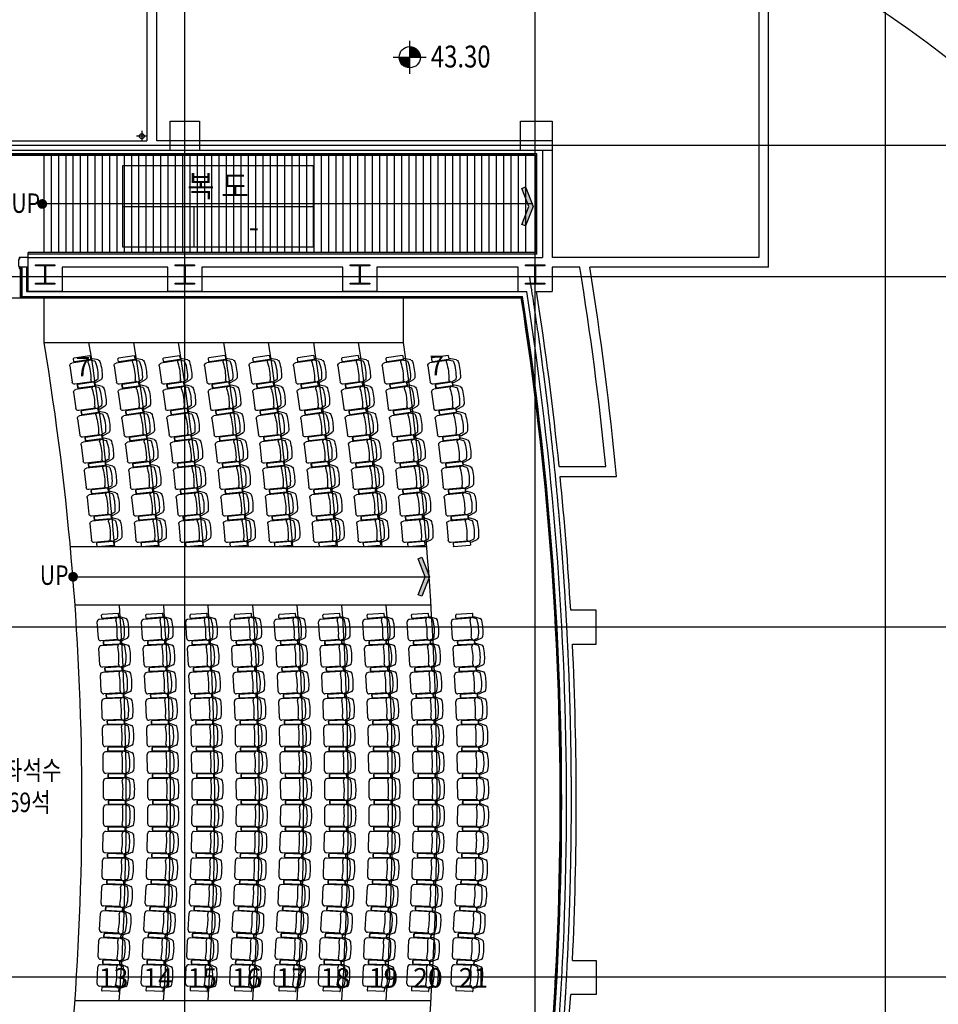
# Model space of a CAD drawing. Units: millimetres. Extents: x -124365 to 1635, y 97745 to 186845.
# Drawn here: x -60010 to -41128, y 145473 to 165717 of the extents above; entities that cross this region are included whole.
import ezdxf
from ezdxf.enums import TextEntityAlignment as Align

# ---------------------------------------------------------------- set-up
doc = ezdxf.new("R2010")
doc.units = ezdxf.units.MM
doc.linetypes.add('CEN', pattern=[62, 60, -1, 0, -1])
doc.linetypes.add('STRICHLINIE', pattern=[19.05, 12.7, -6.35])
for name, color, linetype in [('-stl', 3, 'Continuous'), ('CEN', 1, 'CEN'), ('CH_550', 8, 'Continuous'), ('cwal', 2, 'Continuous'), ('DOOR', 6, 'Continuous'), ('fin', 8, 'Continuous'), ('ROM', 7, 'Continuous'), ('SLAB', 4, 'Continuous'), ('STAIR', 4, 'Continuous'), ('symbol', 7, 'Continuous'), ('TEXT', 7, 'Continuous'), ('TXT', 3, 'Continuous'), ('배치도$0$LIN', 7, 'Continuous'), ('배치도$0$계획고', 7, 'Continuous'), ('벽체기둥', 2, 'Continuous'), ('인테리어 마감', 30, 'Continuous')]:
    doc.layers.add(name, color=color, linetype=linetype)
doc.styles.add('돋움', font='H2HDRM.TTF')
doc.styles.add('배치도$0$돋움', font='txt')
doc.styles.add('을릉도M', font='HYWULM.TTF')

# ---------------------------------------------------------------- blocks, each defined once
blk = doc.blocks.new('ARROWX')
blk.add_lwpolyline([(-0.2, -0.5), (-0.293, -0.463), (-0.108, 0), (-0.293, 0.463), (-0.2, 0.5), (0, 0)], close=True)
for points in [[(-0.2, 0.5), (-0.293, 0.463), (0, 0), (-0.108, 0)], [(0, 0), (-0.108, 0), (-0.2, -0.5), (-0.293, -0.463)]]:
    blk.add_solid(points)
blk = doc.blocks.new('A$C6C9969DE')
at = {"layer": 'ROM', "color": 0, "linetype": 'Continuous'}
for p, q in [((0, 510), (2400, 510)), ((900, 0), (900, 510))]:
    blk.add_line(p, q, dxfattribs=at)
blk.add_lwpolyline([(0, 0), (2400, 0), (2400, 1020), (0, 1020)], close=True, dxfattribs=at)
blk = doc.blocks.new('ROOM')
at = {"layer": 'ROM', "xscale": 2, "yscale": 2, "zscale": 2}
blk.add_blockref('A$C6C9969DE', (0, 0), dxfattribs=at)
at = {"layer": 'TEXT', "color": 3, "style": '돋움'}
for tag, p in [('ROOM', (2400, 1530)), ('천장고', (3300, 510))]:
    blk.add_attdef(tag, text='', height=550, dxfattribs=at).set_placement(p, align=Align.MIDDLE_CENTER)
blk = doc.blocks.new('550')
at = {"layer": 'CH_550', "color": 6}
for p, q in [((-145, 440), (-145, 110)), ((-75, 450), (-135, 450)), ((-65, 440), (-65, 110)), ((-65, 440), (-65, 436)), ((405, 440), (405, 110)), ((405, 440), (405, 436)), ((415, 450), (475, 450)), ((485, 440), (485, 110)), ((-50, 401), (-50, 50)), ((390, 401), (390, 50)), ((-75, 100), (-135, 100)), ((340, 0), (0, 0)), ((415, 100), (475, 100))]:
    blk.add_line(p, q, dxfattribs=at)
at = {"layer": 'CH_550', "color": 6, "linetype": 'ByBlock'}
for p, q in [((-75, 490), (-32, 596)), ((-75, 450), (-75, 490)), ((-65, 420), (-65, 420)), ((-27, 518), (-63, 424)), ((404, 424), (367, 518)), ((373, 596), (415, 490)), ((415, 490), (415, 450))]:
    blk.add_line(p, q, dxfattribs=at)
at = {"layer": 'CH_550', "color": 6}
for centre, radius, start, end in [((14, 577), 50, 100.9598, 158.1986), ((170, -384), 1024, 80.686, 99.314), ((326, 577), 50, 21.8014, 79.0402), ((-135, 440), 10, 90, 180), ((-75, 440), 10, 0, 90), ((-15, 436), 50, 180, 277.7721), ((-8, 511), 20, 104.109, 158.9625), ((170, -318), 868, 77.7981, 102.2019), ((355, 436), 50, 262.2279, 0), ((349, 511), 20, 21.0375, 75.891), ((415, 440), 10, 90, 180), ((475, 440), 10, 0, 90), ((170, -839), 1239, 81.724, 98.276), ((-135, 110), 10, 180, 270), ((-75, 110), 10, 270, 0), ((0, 50), 50, 180, 270), ((340, 50), 50, 270, 0), ((415, 110), 10, 180, 270), ((475, 110), 10, 270, 0)]:
    blk.add_arc(centre, radius, start, end, dxfattribs=at)

msp = doc.modelspace()

# ---------------------------------------------------------------- linework, layer by layer
at = {"layer": '-stl'}
for points in [[(-59687.5, 160656.7), (-59687.5, 160677.7), (-59287.5, 160677.7), (-59287.5, 160656.7), (-59456, 160656.7, 0.4142136), (-59481, 160631.7), (-59481, 160323.7, 0.4142136), (-59456, 160298.7), (-59287.5, 160298.7), (-59287.5, 160277.7), (-59687.5, 160277.7), (-59687.5, 160298.7), (-59519, 160298.7, 0.4142136), (-59494, 160323.7), (-59494, 160631.7, 0.4142136), (-59519, 160656.7)], [(-56815.8, 160656.7), (-56815.8, 160677.7), (-56415.8, 160677.7), (-56415.8, 160656.7), (-56584.3, 160656.7, 0.4142136), (-56609.3, 160631.7), (-56609.3, 160323.7, 0.4142136), (-56584.3, 160298.7), (-56415.8, 160298.7), (-56415.8, 160277.7), (-56815.8, 160277.7), (-56815.8, 160298.7), (-56647.3, 160298.7, 0.4142136), (-56622.3, 160323.7), (-56622.3, 160631.7, 0.4142136), (-56647.3, 160656.7)], [(-53215.8, 160656.7), (-53215.8, 160677.7), (-52815.8, 160677.7), (-52815.8, 160656.7), (-52984.3, 160656.7, 0.4142136), (-53009.3, 160631.7), (-53009.3, 160323.7, 0.4142136), (-52984.3, 160298.7), (-52815.8, 160298.7), (-52815.8, 160277.7), (-53215.8, 160277.7), (-53215.8, 160298.7), (-53047.3, 160298.7, 0.4142136), (-53022.3, 160323.7), (-53022.3, 160631.7, 0.4142136), (-53047.3, 160656.7)], [(-49615.8, 160656.7), (-49615.8, 160677.7), (-49215.8, 160677.7), (-49215.8, 160656.7), (-49384.3, 160656.7, 0.4142136), (-49409.3, 160631.7), (-49409.3, 160323.7, 0.4142136), (-49384.3, 160298.7), (-49215.8, 160298.7), (-49215.8, 160277.7), (-49615.8, 160277.7), (-49615.8, 160298.7), (-49447.3, 160298.7, 0.4142136), (-49422.3, 160323.7), (-49422.3, 160631.7, 0.4142136), (-49447.3, 160656.7)]]:
    msp.add_lwpolyline(points, format="xyb", close=True, dxfattribs=at)
at = {"layer": 'CEN', "linetype": 'ByBlock', "ltscale": 100}
for p, q in [((-56615.8, 107399.5), (-56615.8, 175282.4)), ((-49415.8, 124498), (-49415.8, 175282.4)), ((-42215.8, 107399.5), (-42215.8, 175282.4)), ((-57499.9, 163430.3), (-57499.9, 163216.3)), ((-57392.9, 163323.3), (-57606.9, 163323.3)), ((-26553.1, 163128), (-107403.3, 163128)), ((-26553.1, 160428), (-107403.3, 160428)), ((-26609.9, 153228), (-107507.3, 153228)), ((-26609.9, 146028), (-107507.3, 146028))]:
    msp.add_line(p, q, dxfattribs=at)
at = {"layer": 'CEN'}
msp.add_line((-49415.8, 146028), (-49415.8, 153277.6), dxfattribs=at)
at = {"layer": 'CEN', "linetype": 'ByBlock', "ltscale": 100}
msp.add_circle((-53015.8, 149628), 19491.4, dxfattribs=at)
at = {"layer": 'CEN'}
msp.add_arc((-116469.5, 149677.5), 67800, 347.754481, 9.123461, dxfattribs=at)
at = {"layer": 'cwal', "color": 9, "linetype": 'STRICHLINIE', "ltscale": 0.5}
msp.add_arc((-52995.4, 149655.9), 20663.4, 223.04419, 66.07624, dxfattribs=at)
at = {"layer": 'DOOR', "color": 6, "linetype": 'Continuous'}
msp.add_lwpolyline([(-59997.5, 160803.7), (-59997.5, 160827.7), (-60022.5, 160827.7), (-60022.5, 160784.7), (-60037.5, 160784.7), (-60037.5, 160646.7), (-60022.5, 160646.7), (-60022.5, 160603.7), (-59997.5, 160603.7), (-59997.5, 160627.7)], dxfattribs=at)
at = {"layer": 'fin'}
for p, q in [((-49377.8, 162958), (-77915.8, 162958)), ((-49407.8, 162928), (-77915.8, 162928)), ((-49407.8, 162927.8), (-77915.8, 162927.8)), ((-59357.8, 160928.2), (-59357.8, 162928.7)), ((-59357.8, 160928), (-59357.8, 162928.4)), ((-59207.8, 160928.2), (-59207.8, 162928.7)), ((-59207.8, 160928), (-59207.8, 162928.4)), ((-59057.8, 160928.2), (-59057.8, 162928.7)), ((-59057.8, 160928), (-59057.8, 162928.4)), ((-58907.8, 160928.2), (-58907.8, 162928.7)), ((-58907.8, 160928), (-58907.8, 162928.4)), ((-58757.8, 160928.2), (-58757.8, 162928.7)), ((-58757.8, 160928), (-58757.8, 162928.4)), ((-58607.8, 160928.2), (-58607.8, 162928.7)), ((-58457.8, 160928.2), (-58457.8, 162928.7)), ((-58307.8, 160928.2), (-58307.8, 162928.7)), ((-58157.8, 160928.2), (-58157.8, 162928.7)), ((-58007.8, 160928.2), (-58007.8, 162928.7)), ((-57857.8, 160928.2), (-57857.8, 162928.7)), ((-57707.8, 160928.2), (-57707.8, 162928.7)), ((-57557.8, 160928.2), (-57557.8, 162928.7)), ((-57407.8, 160928.2), (-57407.8, 162928.7)), ((-57257.8, 160928.2), (-57257.8, 162928.7)), ((-57107.8, 160928.2), (-57107.8, 162928.7)), ((-56957.8, 160928.2), (-56957.8, 162928.2)), ((-56807.8, 160928.2), (-56807.8, 162928.2)), ((-56657.8, 160928.2), (-56657.8, 162928.2)), ((-56507.8, 160928.2), (-56507.8, 162928.2)), ((-56357.8, 160928.2), (-56357.8, 162928.2)), ((-56207.8, 160928.2), (-56207.8, 162928.2)), ((-56057.8, 160928.2), (-56057.8, 162928.2)), ((-55907.8, 160928.2), (-55907.8, 162928.2)), ((-55757.8, 160928.2), (-55757.8, 162928.2)), ((-55607.8, 160928.2), (-55607.8, 162928.2)), ((-55457.8, 160928.2), (-55457.8, 162928.2)), ((-55307.8, 160928.2), (-55307.8, 162928.2)), ((-55157.8, 160928.2), (-55157.8, 162928.2)), ((-55007.8, 160928.2), (-55007.8, 162928.2)), ((-54857.8, 160928.2), (-54857.8, 162928.2)), ((-54707.8, 160928.2), (-54707.8, 162928.2)), ((-54557.8, 160928.2), (-54557.8, 162928.2)), ((-54407.8, 160928.2), (-54407.8, 162928.2)), ((-54257.8, 160928.2), (-54257.8, 162928.2)), ((-54107.8, 160928.2), (-54107.8, 162928.2)), ((-53957.8, 160928.2), (-53957.8, 162928.2)), ((-53807.8, 160928.2), (-53807.8, 162928.2)), ((-53657.8, 160928.2), (-53657.8, 162928.2)), ((-53507.8, 160928.2), (-53507.8, 162928.2)), ((-53357.8, 160928.2), (-53357.8, 162928.2)), ((-53207.8, 160928.2), (-53207.8, 162928.2)), ((-53057.8, 160928.2), (-53057.8, 162928.2)), ((-52907.8, 160928.2), (-52907.8, 162928.2)), ((-52757.8, 160928.2), (-52757.8, 162928.2)), ((-52607.8, 160928.2), (-52607.8, 162928.2)), ((-52457.8, 160928.2), (-52457.8, 162928.2)), ((-52307.8, 160928.2), (-52307.8, 162928.2)), ((-52157.8, 160928.2), (-52157.8, 162928.2)), ((-52007.8, 160928.2), (-52007.8, 162928.2)), ((-51857.8, 160928.2), (-51857.8, 162928.2)), ((-51707.8, 160928.2), (-51707.8, 162928.2)), ((-51557.8, 160928.2), (-51557.8, 162928.2)), ((-51407.8, 160928.2), (-51407.8, 162928.2)), ((-51257.8, 160928.2), (-51257.8, 162928.2)), ((-51107.8, 160928.2), (-51107.8, 162928.2)), ((-50957.8, 160928.2), (-50957.8, 162928.2)), ((-50807.8, 160928.2), (-50807.8, 162928.2)), ((-50657.8, 160928.2), (-50657.8, 162928.2)), ((-50507.8, 160928.2), (-50507.8, 162928.2)), ((-50357.8, 160928.2), (-50357.8, 162928.2)), ((-50207.8, 160928.2), (-50207.8, 162928.2)), ((-50057.8, 160928.2), (-50057.8, 162928.2)), ((-49907.8, 160928.2), (-49907.8, 162928.2)), ((-49757.8, 160928.2), (-49757.8, 162928.2)), ((-49607.8, 160928.2), (-49607.8, 162928.2)), ((-49407.8, 160928), (-49407.8, 162928)), ((-49377.8, 160898), (-49377.8, 162958)), ((-49407.8, 160928), (-59837.5, 160928)), ((-59837.5, 160828), (-59837.5, 160928)), ((-49377.8, 160898), (-59837.5, 160898))]:
    msp.add_line(p, q, dxfattribs=at)
at = {"layer": 'SLAB'}
msp.add_circle((-57499.9, 163323.3), 50, dxfattribs=at)
at = {"layer": 'STAIR'}
for p, q in [((-59507.8, 160928), (-59507.8, 162928.4)), ((-59507.8, 160928), (-59507.8, 162928)), ((-59508.1, 159077.7), (-59508.1, 159986.7)), ((-52119.7, 159077.7), (-52119.7, 159986.7)), ((-59508.1, 159077.7), (-52119.7, 159077.7)), ((-51641.9, 154879), (-58968.8, 154879)), ((-51555.9, 153679), (-58871.9, 153679)), ((-51557.9, 145543.8), (-58874.2, 145543.8))]:
    msp.add_line(p, q, dxfattribs=at)
for radius, start, end in [(57739.9, 350.580671, 9.419329), (58649.9, 5.136628, 9.271881), (59558.2, 5.058082, 9.129255), (60468.2, 4.981768, 8.990719), (61386.6, 4.907058, 8.85513), (62296.6, 4.835206, 8.724762), (63213.2, 4.764927, 8.597278), (64123.2, 4.697153, 8.474366), (65039.9, 351.64593, 8.35407), (58649.9, 356.006852, 3.960609), (59558.2, 356.067849, 3.900111), (60468.2, 356.127116, 3.841329), (61386.6, 356.18514, 3.783779), (62296.6, 356.240946, 3.728428), (63213.2, 356.295533, 3.674287), (64123.2, 356.348177, 3.622074)]:
    msp.add_arc((-116469.5, 149628), radius, start, end, dxfattribs=at)
at = {"layer": 'symbol'}
for p, q in [((-49465.8, 161928.3), (-59496.5, 161927.9)), ((-58912.7, 154263.1), (-51587.2, 154263.1))]:
    msp.add_line(p, q, dxfattribs=at)
at = {"layer": 'symbol', "const_width": 100}
for points in [[(-59497.2, 161936.5, -1), (-59595.7, 161919.5, -1)], [(-58863.4, 154254.6, 1), (-58962, 154271.6, 1)]]:
    msp.add_lwpolyline(points, format="xyb", close=True, dxfattribs=at)
at = {"layer": '배치도$0$계획고', "color": 1, "linetype": 'Continuous'}
for p, q in [((-51992.4, 164605.9), (-51992.4, 165283.7)), ((-52331.2, 164944.8), (-51653.5, 164944.8))]:
    msp.add_line(p, q, dxfattribs=at)
at = {"layer": '배치도$0$계획고', "color": 1, "linetype": 'Continuous', "const_width": 217.5, "elevation": -36081.3}
for points in [[(-52101.1, 164944.8, 0.4142136), (-51992.4, 164836, 1)], [(-51883.6, 164944.8, 0.4142136), (-51992.4, 165053.5, 1)]]:
    msp.add_lwpolyline(points, format="xyb", dxfattribs=at)
at = {"layer": '배치도$0$계획고', "color": 1, "linetype": 'Continuous'}
msp.add_circle((-51992.4, 164944.8), 217.5, dxfattribs=at)
at = {"layer": '벽체기둥'}
for p, q in [((-57394.1, 169850.9), (-57394.1, 163228)), ((-57194.1, 163228), (-57194.1, 169688.9)), ((-44616, 160628), (-44616, 168537.8)), ((-44816, 168407.3), (-44816, 160828)), ((-56915.8, 163028), (-56915.8, 163628)), ((-56915.8, 163628), (-56315.8, 163628)), ((-56315.8, 163628), (-56315.8, 163028)), ((-77915.8, 163228), (-57394.1, 163228)), ((-49065.8, 163228), (-57194.1, 163228)), ((-49065.8, 163228), (-49065.8, 160828)), ((-57194.1, 163028), (-77915.8, 163028)), ((-49265.7, 163028), (-57394.1, 163028)), ((-56315.8, 163028), (-56915.8, 163028)), ((-49265.7, 163028), (-49265.6, 160828)), ((-59837.5, 160828), (-59997.5, 160828)), ((-44816, 160828), (-49065.8, 160828)), ((-59837.5, 160628), (-59997.5, 160628)), ((-49065.8, 160628), (-49065.8, 160128)), ((-48495.9, 160628), (-49065.8, 160628)), ((-44616, 160628), (-48293.3, 160628)), ((-49765.7, 160127.7), (-49588.7, 160127.7)), ((-49386.3, 160128), (-49065.8, 160128)), ((-48921, 156528), (-47961.1, 156528)), ((-48900.9, 156328), (-47740.5, 156328)), ((-48162.3, 153578.3), (-48684.5, 153578.3)), ((-48162.3, 152878.7), (-48162.3, 153578.3)), ((-48647.3, 152878.7), (-48162.3, 152878.7)), ((-48647.3, 146377.3), (-48162.3, 146377.3)), ((-48162.3, 146377.3), (-48162.3, 145677.7)), ((-48162.3, 145677.7), (-48684.5, 145677.7))]:
    msp.add_line(p, q, dxfattribs=at)
msp.add_lwpolyline([(-49715.8, 163628), (-49065.8, 163628), (-49065.8, 163028), (-49715.8, 163028)], close=True, dxfattribs=at)
for points in [[(-49765.8, 160627.7), (-52665.8, 160627.7), (-52665.8, 160127.7), (-53365.8, 160127.7), (-53365.8, 160627.7), (-56265.8, 160627.7), (-56265.8, 160127.7), (-56965.8, 160127.7), (-56965.8, 160627.7), (-59137.5, 160627.7), (-59137.5, 160127.7), (-59837.5, 160127.7), (-59837.5, 160827.7), (-49265.6, 160827.7)], [(-59137.5, 160627.7), (-59137.5, 160127.7), (-59837.5, 160127.7), (-59837.5, 160827.7)], [(-56265.8, 160627.7), (-56265.8, 160127.7), (-56965.8, 160127.7), (-56965.8, 160627.7)], [(-49765.7, 160127.7), (-49765.8, 160127.7), (-49765.8, 160627.7)]]:
    msp.add_lwpolyline(points, dxfattribs=at)
for centre, radius, start, end in [((-116469.5, 149677.5), 68850, 5.71034, 9.151705), ((-116469.5, 149677.5), 69050, 5.526992, 9.124971), ((-116469.5, 149627.9), 67700, 351.077763, 8.922237), ((-116469.5, 149627.9), 67900, 5.832593, 8.895743), ((-116469.5, 149627.9), 67900, 3.335374, 5.662975), ((-116469.5, 149627.9), 67900, 357.256071, 2.744181), ((-116469.5, 149627.9), 67900, 354.337278, 356.664879)]:
    msp.add_arc(centre, radius, start, end, dxfattribs=at)
at = {"layer": '인테리어 마감'}
for p, q in [((-59867.5, 160628), (-59867.5, 160127.7)), ((-59867.5, 160127.7), (-49765.8, 160127.7)), ((-61997.5, 159997.7), (-59997.5, 159997.7))]:
    msp.add_line(p, q, dxfattribs=at)
for points in [[(-59997.5, 160628), (-59997.5, 159997.7), (-49699.9, 159997.7)], [(-59988.5, 160628), (-59988.5, 160006.7), (-49692.2, 160006.7)], [(-59979, 160628), (-59979, 160016.2), (-49684.1, 160016.2)], [(-59977, 160628), (-59977, 160018.2), (-49682.4, 160018.2)], [(-59967.5, 160628), (-59967.5, 160027.7), (-49674.2, 160027.7)], [(-59837.5, 160127.7), (-49588.7, 160127.7)]]:
    msp.add_lwpolyline(points, dxfattribs=at)
for radius, start, end in [(67570, 351.172029, 8.827972), (67579, 351.165492, 8.834509), (67588.5, 351.158593, 8.841407), (67590.5, 351.157141, 8.842859), (67600, 351.150245, 8.849755)]:
    msp.add_arc((-116469.5, 149627.9), radius, start, end, dxfattribs=at)

# ---------------------------------------------------------------- block references
at = {"xscale": -1}
for p, rotation in [((-58930.7, 158262.2), 278.6845300146691), ((-58017.1, 158262.2), 278.6845300146691), ((-57091.8, 158264), 278.4845300145052), ((-56160.7, 158266.6), 278.1845300162073), ((-55247.4, 158266.6), 278.1845300162073), ((-54334.2, 158266.6), 278.1845300162073), ((-53421.1, 158266.6), 278.1845300162073), ((-52508.1, 158266.6), 278.1845300162073), ((-51570.7, 158266.6), 278.1845300162073), ((-58852.8, 157721.4), 278.1845300162073), ((-57939.2, 157721.4), 278.1845300162073), ((-57015.8, 157722.9), 277.9845300087568), ((-56087.5, 157725.1), 277.6845300102345), ((-55174.2, 157725.1), 277.6845300102345), ((-54261.1, 157725.1), 277.6845300102345), ((-53347.9, 157725.1), 277.6845300102345), ((-52434.9, 157725.1), 277.6845300102345), ((-51497.5, 157725.1), 277.6845300102345), ((-58774.5, 157177), 278.1845300162073), ((-57860.9, 157177), 278.1845300162073), ((-56939.4, 157178.2), 277.9845300087568), ((-56014, 157180), 277.6845300102345), ((-55100.7, 157180), 277.6845300102345), ((-54187.5, 157180), 277.6845300102345), ((-53274.4, 157180), 277.6845300102345), ((-52361.4, 157180), 277.6845300102345), ((-51423.9, 157180), 277.6845300102345), ((-58705.4, 156639.3), 277.1845300104368), ((-57791.9, 156639.2), 277.1845300104368), ((-56872.3, 156640.3), 276.9845300069094), ((-55949.7, 156641.7), 276.6845300130281), ((-55036.4, 156641.7), 276.6845300130281), ((-54123.2, 156641.7), 276.6845300130281), ((-53210.1, 156641.7), 276.6845300130281), ((-52297, 156641.7), 276.6845300130281), ((-51359.6, 156641.7), 276.6845300130281), ((-58645.8, 156100.2), 276.1845299990682), ((-57732.3, 156100.2), 276.1845299990682), ((-56814.5, 156101), 275.9845300006496), ((-55894.7, 156102.2), 275.6845300047092), ((-54981.4, 156102.2), 275.6845300047092), ((-54068.2, 156102.2), 275.6845300047092), ((-53155.1, 156102.2), 275.6845300047092), ((-52242.1, 156102.2), 275.6845300047092), ((-51304.6, 156102.2), 275.6845300047092), ((-58586.5, 155553.4), 276.1845299990682), ((-57673, 155553.4), 276.1845299990682), ((-56757.2, 155554), 275.9845300006496), ((-55840.2, 155554.9), 275.6845300047092), ((-54926.9, 155554.9), 275.6845300047092), ((-54013.7, 155554.9), 275.6845300047092), ((-53100.6, 155554.9), 275.6845300047092), ((-52187.6, 155554.9), 275.6845300047092), ((-51250.2, 155554.9), 275.6845300047092), ((-58536.3, 155013.6), 275.1845300165618), ((-57622.8, 155013.6), 275.1845300165618), ((-56708.8, 155014), 274.9845300090129), ((-55794.7, 155014.7), 274.684530015163), ((-54881.4, 155014.7), 274.684530015163), ((-53968.2, 155014.7), 274.684530015163), ((-53055.1, 155014.7), 274.684530015163), ((-52142.1, 155014.7), 274.684530015163), ((-51204.7, 155014.7), 274.684530015163)]:
    msp.add_blockref('550', p, dxfattribs=dict(at, rotation=rotation))
for p, rotation in [((-58417.2, 153333.9), 273.9999999944442), ((-57507.2, 153333.9), 273.9999999944442), ((-56597.2, 153333.9), 273.9999999944442), ((-55687.2, 153333.9), 273.9999999944442), ((-54777.2, 153333.9), 273.9999999944442), ((-53867.2, 153333.9), 273.9999999944442), ((-52957.2, 153333.9), 273.9999999944442), ((-52047.2, 153333.9), 273.9999999944442), ((-51137.2, 153333.9), 273.9999999944442), ((-58380.6, 152793), 272.9999999937369), ((-57470.6, 152793), 272.9999999937369), ((-56560.6, 152793), 272.9999999937369), ((-55650.6, 152793), 272.9999999937369), ((-54740.6, 152793), 272.9999999937369), ((-53830.6, 152793), 272.9999999937369), ((-52920.6, 152793), 272.9999999937369), ((-52010.6, 152793), 272.9999999937369), ((-51100.6, 152793), 272.9999999937369), ((-58351.8, 152243.7), 272.9999999937369), ((-57441.8, 152243.7), 272.9999999937369), ((-56531.8, 152243.7), 272.9999999937369), ((-55621.8, 152243.7), 272.9999999937369), ((-54711.8, 152243.7), 272.9999999937369), ((-53801.8, 152243.7), 272.9999999937369), ((-52891.8, 152243.7), 272.9999999937369), ((-51981.8, 152243.7), 272.9999999937369), ((-51071.8, 152243.7), 272.9999999937369), ((-58324.7, 151702.1), 272.0000000001978), ((-57414.7, 151702.1), 272.0000000001978), ((-56504.7, 151702.1), 272.0000000001978), ((-55594.7, 151702.1), 272.0000000001978), ((-54684.7, 151702.1), 272.0000000001978), ((-53774.7, 151702.1), 272.0000000001978), ((-52864.7, 151702.1), 272.0000000001978), ((-51954.7, 151702.1), 272.0000000001978), ((-51044.7, 151702.1), 272.0000000001978), ((-58307, 151160.3), 271.0000000015365), ((-57397, 151160.3), 271.0000000015365), ((-56487, 151160.3), 271.0000000015365), ((-55577, 151160.3), 271.0000000015365), ((-54667, 151160.3), 271.0000000015365), ((-53757, 151160.3), 271.0000000015365), ((-52847, 151160.3), 271.0000000015365), ((-51937, 151160.3), 271.0000000015365), ((-51027, 151160.3), 271.0000000015365), ((-58297.4, 150610.3), 271.0000000015365), ((-57387.4, 150610.3), 271.0000000015365), ((-56477.4, 150610.3), 271.0000000015365), ((-55567.4, 150610.3), 271.0000000015365), ((-54657.4, 150610.3), 271.0000000015365), ((-53747.4, 150610.3), 271.0000000015365), ((-52837.4, 150610.3), 271.0000000015365), ((-51927.4, 150610.3), 271.0000000015365), ((-51017.4, 150610.3), 271.0000000015365), ((-58288, 150064), 270.5000000056966), ((-57378, 150064), 270.5000000056966), ((-56468, 150064), 270.5000000056966), ((-55558, 150064), 270.5000000056966), ((-54648, 150064), 270.5000000056966), ((-53738, 150064), 270.5000000056966), ((-52828, 150064), 270.5000000056966), ((-51918, 150064), 270.5000000056966), ((-51008, 150064), 270.5000000056966), ((-58285.6, 149521.9), 269.4999999943034), ((-57375.6, 149521.9), 269.4999999943034), ((-56465.6, 149521.9), 269.4999999943034), ((-55555.6, 149521.9), 269.4999999943034), ((-54645.5, 149521.9), 269.4999999943034), ((-53735.5, 149521.9), 269.4999999943034), ((-52825.5, 149521.9), 269.4999999943034), ((-51915.5, 149521.9), 269.4999999943034), ((-51005.5, 149521.9), 269.4999999943034), ((-58292.6, 148979.8), 268.4999999985598), ((-57382.6, 148979.8), 268.4999999985598), ((-56472.6, 148979.8), 268.4999999985598), ((-55562.6, 148979.8), 268.4999999985598), ((-54652.6, 148979.8), 268.4999999985598), ((-53742.6, 148979.8), 268.4999999985598), ((-52832.6, 148979.8), 268.4999999985598), ((-51922.6, 148979.8), 268.4999999985598), ((-51012.6, 148979.8), 268.4999999985598), ((-58307, 148430), 268.4999999985598), ((-57397, 148430), 268.4999999985598), ((-56487, 148430), 268.4999999985598), ((-55577, 148430), 268.4999999985598), ((-54667, 148430), 268.4999999985598), ((-53757, 148430), 268.4999999985598), ((-52847, 148430), 268.4999999985598), ((-51937, 148430), 268.4999999985598), ((-51027, 148430), 268.4999999985598), ((-58323.4, 147888.1), 267.5000000027361), ((-57413.4, 147888.1), 267.5000000027361), ((-56503.4, 147888.1), 267.5000000027361), ((-55593.4, 147888.1), 267.5000000027361), ((-54683.4, 147888.1), 267.5000000027361), ((-53773.4, 147888.1), 267.5000000027361), ((-52863.4, 147888.1), 267.5000000027361), ((-51953.4, 147888.1), 267.5000000027361), ((-51043.4, 147888.1), 267.5000000027361), ((-58349.4, 147346.6), 266.4999999969201), ((-57439.4, 147346.6), 266.4999999969201), ((-56529.4, 147346.6), 266.4999999969201), ((-55619.4, 147346.6), 266.4999999969201), ((-54709.4, 147346.6), 266.4999999969201), ((-53799.4, 147346.6), 266.4999999969201), ((-52889.4, 147346.6), 266.4999999969201), ((-51979.4, 147346.6), 266.4999999969201), ((-51069.4, 147346.6), 266.4999999969201), ((-58381, 146790), 267.5000000027361), ((-57471, 146790), 267.5000000027361), ((-56561, 146790), 267.5000000027361), ((-55651, 146790), 267.5000000027361), ((-54741, 146790), 267.5000000027361), ((-53831, 146790), 267.5000000027361), ((-52921, 146790), 267.5000000027361), ((-52011, 146790), 267.5000000027361), ((-51101, 146790), 267.5000000027361), ((-58405, 146240.5), 267.5000000027361), ((-57495, 146240.5), 267.5000000027361), ((-56585, 146240.5), 267.5000000027361), ((-55675, 146240.5), 267.5000000027361), ((-54765, 146240.5), 267.5000000027361), ((-53855, 146240.5), 267.5000000027361), ((-52945, 146240.5), 267.5000000027361), ((-52035, 146240.5), 267.5000000027361), ((-51125, 146240.5), 267.5000000027361)]:
    msp.add_blockref('550', p, dxfattribs=dict(rotation=rotation))
at = {"layer": 'ROM', "xscale": 0.8181818183511496, "yscale": 0.8181818183511496, "zscale": 0.8181818181818182}
msp.add_blockref('ROOM', (-57898.8, 161043.5), dxfattribs=at).add_auto_attribs({'ROOM': '복 도', '천장고': '-'})
at = {"layer": 'symbol', "xscale": 800, "yscale": 800, "zscale": 800}
for p in [(-49455, 161877.8), (-51587.2, 154263.1)]:
    msp.add_blockref('ARROWX', p, dxfattribs=at)

# ---------------------------------------------------------------- texts
at = {"layer": 'TEXT', "color": 3, "style": '돋움', "width": 0.8}
for s, p in [('UP', (-60181.4, 161744.7)), ('UP', (-59597.1, 154096.5)), ('총 좌석수', (-60853.5, 150083.7)), ('569석', (-60500.7, 149425.9))]:
    msp.add_text(s, height=400, dxfattribs=at).set_placement(p)
at = {"layer": 'TXT', "style": '을릉도M'}
for s, p in [('7', (-58708.8, 158382.8)), ('7', (-51440.8, 158407.2)), ('13', (-58079.5, 145816)), ('14', (-57166.6, 145816)), ('15', (-56254.1, 145816)), ('16', (-55341.6, 145816)), ('17', (-54429.2, 145816)), ('18', (-53516.9, 145816)), ('19', (-52531.7, 145818)), ('20', (-51619.4, 145818)), ('21', (-50682.5, 145818))]:
    msp.add_text(s, height=400, dxfattribs=at).set_placement(p, align=Align.CENTER)
at = {"layer": '배치도$0$LIN', "style": '배치도$0$돋움', "width": 0.8}
msp.add_text('43.30', height=450, dxfattribs=at).set_placement((-51557.6, 164734.2))

doc.saveas('drawing.dxf')
